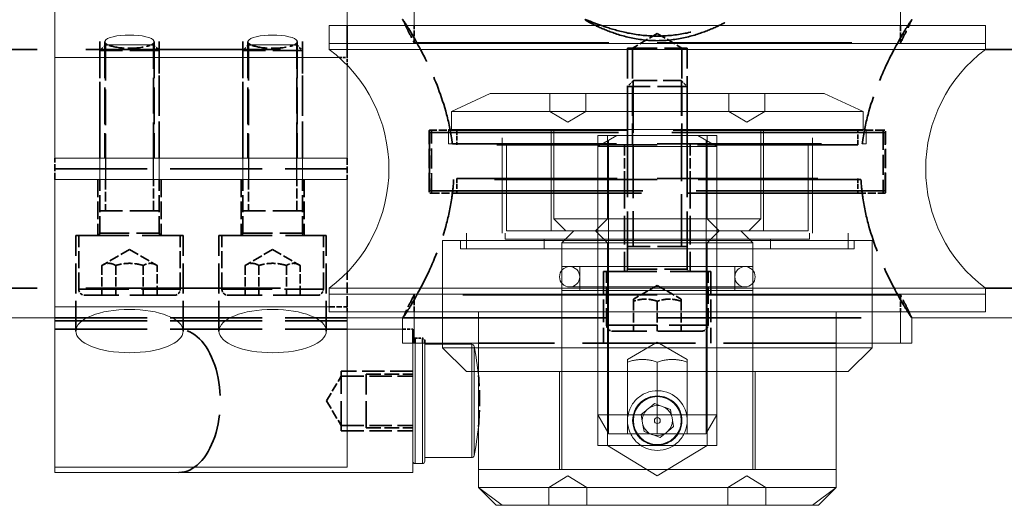
# Model space of a CAD drawing. Units: millimetres. Extents: x 40 to 4716, y 40 to 3324.
# Drawn here: x 958 to 1040, y 177 to 218 of the extents above; entities that cross this region are included whole.
import ezdxf

# ---------------------------------------------------------------- set-up
doc = ezdxf.new("R2010")
doc.units = ezdxf.units.MM
doc.header["$LTSCALE"] = 4
doc.linetypes.add('DASHED', pattern=[0.2068, 0.1655, -0.0413])
for name, color, linetype, lineweight in [('Hidden Edges(ISO)', 7, 'DASHED', 35), ('Hidden Tangent Edges(ISO)', 7, 'DASHED', 35), ('Threads(ISO)', 7, 'Continuous', 25), ('Visible Edges(ISO)', 7, 'Continuous', 18), ('Visible Tangent Edges(ISO)', 7, 'Continuous', 18)]:
    doc.layers.add(name, color=color, linetype=linetype, lineweight=lineweight)

msp = doc.modelspace()

# ---------------------------------------------------------------- linework, layer by layer
at = {"layer": 'Hidden Edges(ISO)', "color": 4, "ltscale": 4.935968}
msp.add_line((985.12, 214.57), (985.12, 217.255), dxfattribs=at)
at = {"layer": 'Hidden Edges(ISO)', "color": 11, "ltscale": 0.688722}
for p, q in [((990.737, 215.807), (990.737, 217.255)), ((1031.504, 217.255), (1031.504, 215.807)), ((990.737, 193.255), (990.737, 194.702)), ((1031.504, 194.702), (1031.504, 193.255))]:
    msp.add_line(p, q, dxfattribs=at)
at = {"layer": 'Hidden Edges(ISO)', "color": 11, "ltscale": 1.147606}
for q in [(1009.053, 215.355), (1013.187, 215.355)]:
    msp.add_line((1011.12, 216.597), q, dxfattribs=at)
at = {"layer": 'Hidden Edges(ISO)', "color": 4, "ltscale": 4.642972}
for p, q in [((964.37, 215.91), (964.37, 206.155)), ((964.803, 215.91), (964.803, 206.155)), ((968.937, 215.91), (968.937, 206.155)), ((969.37, 206.155), (969.37, 215.91)), ((976.37, 215.91), (976.37, 206.155)), ((976.803, 215.91), (976.803, 206.155)), ((980.937, 215.91), (980.937, 206.155)), ((981.37, 206.155), (981.37, 215.91))]:
    msp.add_line(p, q, dxfattribs=at)
at = {"layer": 'Hidden Edges(ISO)', "color": 4, "ltscale": 0.330224}
for p, q in [((964.861, 215.655), (964.37, 215.164)), ((968.88, 215.655), (969.37, 215.164)), ((976.861, 215.655), (976.37, 215.164)), ((980.88, 215.655), (981.37, 215.164))]:
    msp.add_line(p, q, dxfattribs=at)
at = {"layer": 'Hidden Edges(ISO)', "color": 4, "ltscale": 4.515532}
for p, q in [((964.849, 215.642), (964.849, 206.155)), ((968.892, 206.155), (968.892, 215.642)), ((976.849, 215.642), (976.849, 206.155)), ((980.892, 206.155), (980.892, 215.642))]:
    msp.add_line(p, q, dxfattribs=at)
at = {"layer": 'Hidden Edges(ISO)', "color": 4, "ltscale": 0.402363}
for p, q in [((964.861, 215.655), (965.036, 215.655)), ((968.704, 215.655), (968.88, 215.655)), ((976.861, 215.655), (977.036, 215.655)), ((980.704, 215.655), (980.88, 215.655))]:
    msp.add_line(p, q, dxfattribs=at)
at = {"layer": 'Hidden Edges(ISO)', "color": 11, "ltscale": 24.641945}
for p, q in [((990.737, 215.807), (1031.504, 215.807)), ((1031.504, 194.702), (990.737, 194.702))]:
    msp.add_line(p, q, dxfattribs=at)
at = {"layer": 'Hidden Edges(ISO)', "color": 6, "ltscale": 24.681658}
for p, q in [((861.12, 215.255), (983.62, 215.255)), ((861.12, 195.255), (983.62, 195.255))]:
    msp.add_line(p, q, dxfattribs=at)
at = {"layer": 'Hidden Edges(ISO)', "color": 4, "ltscale": 3.737955}
for p, q in [((969.37, 215.164), (964.37, 215.164)), ((981.37, 215.164), (976.37, 215.164)), ((969.37, 201.745), (964.37, 201.745)), ((981.37, 201.745), (976.37, 201.745)), ((984.62, 183.305), (984.62, 188.305))]:
    msp.add_line(p, q, dxfattribs=at)
at = {"layer": 'Hidden Edges(ISO)', "color": 4, "ltscale": 4.287793}
for p, q in [((964.37, 206.155), (964.37, 215.164)), ((969.37, 206.155), (969.37, 215.164)), ((976.37, 206.155), (976.37, 215.164)), ((981.37, 206.155), (981.37, 215.164))]:
    msp.add_line(p, q, dxfattribs=at)
at = {"layer": 'Hidden Edges(ISO)', "color": 11, "ltscale": 3.807451}
for p, q in [((1008.62, 215.355), (1008.62, 207.355)), ((1009.053, 215.355), (1009.053, 207.355)), ((1013.187, 215.355), (1013.187, 207.355)), ((1013.62, 207.355), (1013.62, 215.355))]:
    msp.add_line(p, q, dxfattribs=at)
at = {"layer": 'Hidden Edges(ISO)', "color": 11, "ltscale": 3.737955}
for p, q in [((1008.62, 215.355), (1013.62, 215.355)), ((1013.62, 212.164), (1008.62, 212.164)), ((1013.62, 198.745), (1008.62, 198.745))]:
    msp.add_line(p, q, dxfattribs=at)
at = {"layer": 'Hidden Edges(ISO)', "color": 6, "ltscale": 25.041449}
for p, q in [((1038.62, 215.255), (1763.62, 215.255)), ((1038.62, 195.255), (1763.62, 195.255))]:
    msp.add_line(p, q, dxfattribs=at)
at = {"layer": 'Hidden Edges(ISO)', "color": 4, "ltscale": 0.316562}
msp.add_line((984.455, 214.57), (985.12, 214.57), dxfattribs=at)
at = {"layer": 'Hidden Edges(ISO)', "color": 4, "ltscale": 0.305019}
msp.add_line((985.12, 213.929), (985.12, 214.57), dxfattribs=at)
at = {"layer": 'Hidden Edges(ISO)', "color": 11, "ltscale": 0.330224}
for p, q in [((1009.111, 212.655), (1008.62, 212.164)), ((1013.13, 212.655), (1013.62, 212.164))]:
    msp.add_line(p, q, dxfattribs=at)
at = {"layer": 'Hidden Edges(ISO)', "color": 11, "ltscale": 7.286239}
for p, q in [((1008.62, 196.855), (1008.62, 212.164)), ((1013.62, 196.855), (1013.62, 212.164))]:
    msp.add_line(p, q, dxfattribs=at)
at = {"layer": 'Hidden Edges(ISO)', "color": 11, "ltscale": 6.614083}
for p, q in [((1009.099, 212.642), (1009.099, 198.745)), ((1013.142, 198.745), (1013.142, 212.642))]:
    msp.add_line(p, q, dxfattribs=at)
at = {"layer": 'Hidden Edges(ISO)', "color": 11, "ltscale": 3.004159}
msp.add_line((1009.111, 212.655), (1013.13, 212.655), dxfattribs=at)
at = {"layer": 'Hidden Edges(ISO)', "color": 5, "linetype": 'Continuous', "lineweight": 18}
for p, q in [((997.12, 211.555), (993.87, 210.055)), ((1025.12, 211.555), (997.12, 211.555)), ((1002.12, 210.055), (1002.12, 211.555)), ((1005.12, 210.055), (1005.12, 211.555)), ((1017.12, 210.055), (1017.12, 211.555)), ((1020.12, 210.055), (1020.12, 211.555)), ((1025.12, 211.555), (1028.37, 210.055)), ((993.87, 210.055), (1028.37, 210.055)), ((993.87, 210.055), (993.87, 208.555)), ((1003.62, 209.153), (1002.12, 210.055)), ((1003.62, 209.153), (1005.12, 210.055)), ((1018.62, 209.153), (1017.12, 210.055)), ((1018.62, 209.153), (1020.12, 210.055)), ((1028.37, 210.055), (1028.37, 208.555)), ((993.62, 208.555), (1028.62, 208.555)), ((993.62, 208.555), (993.62, 207.355)), ((1002.22, 200.055), (1002.22, 208.555)), ((1002.445, 208.555), (1002.445, 201.055)), ((1006.12, 208.055), (1006.12, 200.243)), ((1006.12, 208.055), (1016.12, 208.055)), ((1007.714, 208.055), (1006.12, 207.135)), ((1006.932, 208.055), (1006.932, 201.055)), ((1014.527, 208.055), (1016.12, 207.135)), ((1015.308, 208.055), (1015.308, 201.055)), ((1016.12, 200.243), (1016.12, 208.055)), ((1019.795, 208.555), (1019.795, 201.055)), ((1020.02, 200.055), (1020.02, 208.555)), ((1028.62, 208.555), (1028.62, 207.355)), ((993.62, 207.355), (993.938, 207.355)), ((998.12, 207.855), (998.12, 199.855)), ((998.47, 207.355), (998.47, 200.055)), ((1007.017, 207.652), (1007.017, 183.095)), ((1015.223, 183.095), (1015.223, 207.652)), ((1023.77, 207.355), (1023.77, 200.055)), ((1024.12, 207.855), (1024.12, 199.855)), ((1028.303, 207.355), (1028.62, 207.355)), ((1016.12, 207.135), (1006.12, 207.135)), ((1006.12, 207.135), (1006.12, 184.648)), ((1016.12, 207.135), (1016.12, 184.648)), ((1002.445, 201.055), (1019.795, 201.055)), ((1003.445, 200.055), (1002.445, 201.055)), ((1006.932, 201.055), (1005.932, 200.055)), ((1015.308, 201.055), (1016.308, 200.055)), ((1018.795, 200.055), (1019.795, 201.055)), ((995.12, 198.555), (995.12, 199.855)), ((998.37, 199.355), (998.37, 199.855)), ((998.47, 200.055), (1023.77, 200.055)), ((1004.12, 200.055), (1003.12, 199.055)), ((1006.932, 199.055), (1005.932, 200.055)), ((1006.12, 199.867), (1006.12, 182.055)), ((1015.308, 199.055), (1016.308, 200.055)), ((1016.12, 182.055), (1016.12, 199.867)), ((1018.12, 200.055), (1019.12, 199.055)), ((1023.87, 199.355), (1023.87, 199.855)), ((1027.12, 198.555), (1027.12, 199.855)), ((1029.12, 199.255), (993.12, 199.255)), ((993.12, 190.655), (993.12, 199.255)), ((994.62, 198.555), (994.62, 199.255)), ((1023.87, 199.355), (998.37, 199.355)), ((1001.62, 199.355), (1001.62, 198.555)), ((1019.12, 199.055), (1003.12, 199.055)), ((1003.12, 197.055), (1003.12, 199.055)), ((1006.932, 182.055), (1006.932, 199.055)), ((1015.308, 182.055), (1015.308, 199.055)), ((1019.12, 197.055), (1019.12, 199.055)), ((1020.62, 199.355), (1020.62, 198.555)), ((1027.62, 198.555), (1027.62, 199.255)), ((1029.12, 190.655), (1029.12, 199.255)), ((1027.62, 198.555), (994.62, 198.555)), ((1003.12, 198.555), (1003.12, 188.255)), ((1019.12, 198.555), (1019.12, 188.255)), ((1019.12, 197.055), (1003.12, 197.055)), ((1004.62, 197.055), (1004.62, 195.055)), ((1017.62, 197.055), (1017.62, 195.055)), ((1003.12, 195.055), (1019.12, 195.055)), ((1003.12, 180.055), (1003.12, 195.055)), ((1003.77, 195.355), (1018.47, 195.355)), ((1019.12, 180.055), (1019.12, 195.055)), ((1011.12, 190.721), (1008.62, 189.278)), ((1011.12, 190.721), (1013.62, 189.278)), ((993.12, 190.255), (993.12, 190.555)), ((993.12, 190.255), (995.782, 190.255)), ((995.12, 188.255), (993.12, 190.255)), ((996.12, 190.255), (1026.12, 190.255)), ((1008.62, 189.055), (1008.62, 183.055)), ((1011.12, 189.055), (1011.12, 183.055)), ((1013.62, 183.055), (1013.62, 189.055)), ((996.088, 188.255), (995.12, 188.255)), ((1002.92, 180.055), (1002.92, 188.255)), ((1019.32, 180.055), (1019.32, 188.255)), ((1009.766, 184.653), (1010.184, 185.002)), ((1010.456, 185.229), (1010.875, 185.577)), ((1010.875, 185.577), (1011.386, 185.389)), ((1011.718, 185.267), (1012.229, 185.079)), ((1012.229, 185.079), (1012.322, 184.542)), ((1006.12, 184.648), (1016.12, 184.648)), ((1007.041, 183.055), (1006.12, 184.648)), ((1009.858, 184.117), (1009.766, 184.653)), ((1012.382, 184.193), (1012.475, 183.656)), ((1015.2, 183.055), (1016.12, 184.648)), ((1010.011, 183.231), (1009.919, 183.767)), ((1012.475, 183.656), (1012.057, 183.308)), ((1015.2, 183.055), (1007.041, 183.055)), ((1010.522, 183.043), (1010.011, 183.231)), ((1011.366, 182.732), (1010.855, 182.92)), ((1011.784, 183.081), (1011.366, 182.732)), ((1016.12, 182.055), (1006.12, 182.055)), ((1011.12, 179.538), (1006.932, 182.055)), ((1011.12, 179.538), (1015.308, 182.055)), ((1026.12, 180.055), (996.12, 180.055)), ((1003.62, 179.516), (1002.02, 178.555)), ((1003.62, 179.516), (1005.22, 178.555)), ((1018.62, 179.516), (1017.02, 178.555)), ((1018.62, 179.516), (1020.22, 178.555)), ((998.12, 177.055), (996.12, 178.555)), ((1002.02, 178.555), (1002.02, 177.055)), ((1005.22, 178.555), (1005.22, 177.055)), ((1017.02, 178.555), (1017.02, 177.055)), ((1020.22, 178.555), (1020.22, 177.055)), ((1024.12, 177.055), (1026.12, 178.555))]:
    msp.add_line(p, q, dxfattribs=at)
at = {"layer": 'Hidden Edges(ISO)', "color": 11, "ltscale": 2.441503}
for p, q in [((991.996, 203.29), (991.996, 208.42)), ((1030.245, 203.29), (1030.245, 208.42))]:
    msp.add_line(p, q, dxfattribs=at)
at = {"layer": 'Hidden Edges(ISO)', "color": 11, "ltscale": 0.058045}
for p, q in [((992.081, 208.505), (992.196, 208.505)), ((1030.045, 208.505), (1030.16, 208.505)), ((992.196, 203.205), (992.081, 203.205)), ((1030.16, 203.205), (1030.045, 203.205))]:
    msp.add_line(p, q, dxfattribs=at)
at = {"layer": 'Hidden Edges(ISO)', "color": 11, "ltscale": 1.010037}
for p, q in [((994.318, 208.505), (992.196, 208.505)), ((1030.045, 208.505), (1027.923, 208.505)), ((992.196, 203.205), (994.318, 203.205)), ((1027.923, 203.205), (1030.045, 203.205))]:
    msp.add_line(p, q, dxfattribs=at)
at = {"layer": 'Hidden Edges(ISO)', "color": 11, "ltscale": 23.381449}
for p, q in [((1027.923, 208.505), (994.318, 208.505)), ((994.318, 203.205), (1027.923, 203.205))]:
    msp.add_line(p, q, dxfattribs=at)
at = {"layer": 'Hidden Edges(ISO)', "color": 11, "ltscale": 0.59483}
for p, q in [((994.318, 208.505), (994.318, 207.255)), ((1027.923, 207.255), (1027.923, 208.505)), ((994.318, 204.455), (994.318, 203.205)), ((1027.923, 204.455), (1027.923, 203.205))]:
    msp.add_line(p, q, dxfattribs=at)
at = {"layer": 'Hidden Edges(ISO)', "color": 11, "ltscale": 20.771742}
msp.add_line((993.938, 207.355), (1028.303, 207.355), dxfattribs=at)
at = {"layer": 'Hidden Edges(ISO)', "color": 11, "ltscale": 20.312069}
for p, q in [((1027.923, 207.255), (994.318, 207.255)), ((994.318, 204.455), (1027.923, 204.455))]:
    msp.add_line(p, q, dxfattribs=at)
at = {"layer": 'Hidden Edges(ISO)', "color": 11, "ltscale": 1.332543}
for p, q in [((1008.37, 207.255), (1008.37, 204.455)), ((1013.87, 207.255), (1013.87, 204.455))]:
    msp.add_line(p, q, dxfattribs=at)
at = {"layer": 'Hidden Edges(ISO)', "color": 4, "ltscale": 0.857312}
for p, q in [((960.62, 204.355), (960.62, 206.155)), ((985.12, 206.155), (985.12, 204.355))]:
    msp.add_line(p, q, dxfattribs=at)
at = {"layer": 'Hidden Edges(ISO)', "color": 4, "ltscale": 2.236836}
for p, q in [((964.22, 204.355), (964.22, 199.655)), ((969.52, 204.355), (969.52, 199.655)), ((976.22, 204.355), (976.22, 199.655)), ((981.52, 204.355), (981.52, 199.655))]:
    msp.add_line(p, q, dxfattribs=at)
at = {"layer": 'Hidden Edges(ISO)', "color": 4, "ltscale": 2.141648}
for p, q in [((964.37, 199.855), (964.37, 204.355)), ((969.37, 199.855), (969.37, 204.355)), ((976.37, 199.855), (976.37, 204.355)), ((981.37, 199.855), (981.37, 204.355)), ((962.62, 195.155), (962.62, 199.655)), ((971.12, 195.155), (971.12, 199.655)), ((974.62, 195.155), (974.62, 199.655)), ((983.12, 195.155), (983.12, 199.655))]:
    msp.add_line(p, q, dxfattribs=at)
at = {"layer": 'Hidden Edges(ISO)', "color": 4, "ltscale": 1.241752}
for p, q in [((964.849, 204.355), (964.849, 201.745)), ((968.892, 201.745), (968.892, 204.355)), ((976.849, 204.355), (976.849, 201.745)), ((980.892, 201.745), (980.892, 204.355))]:
    msp.add_line(p, q, dxfattribs=at)
at = {"layer": 'Hidden Edges(ISO)', "color": 11, "ltscale": 20.641113}
msp.add_line((1028.195, 204.355), (994.046, 204.355), dxfattribs=at)
at = {"layer": 'Hidden Edges(ISO)', "color": 11, "ltscale": 3.664668}
for p, q in [((1008.37, 204.355), (1008.37, 196.655)), ((1013.87, 204.355), (1013.87, 196.655))]:
    msp.add_line(p, q, dxfattribs=at)
at = {"layer": 'Hidden Edges(ISO)', "color": 4, "ltscale": 6.728398}
for p, q in [((962.37, 199.655), (971.37, 199.655)), ((974.37, 199.655), (983.37, 199.655))]:
    msp.add_line(p, q, dxfattribs=at)
at = {"layer": 'Hidden Edges(ISO)', "color": 4, "ltscale": 3.806694}
for p, q in [((962.37, 191.656), (962.37, 199.655)), ((971.37, 191.656), (971.37, 199.655)), ((974.37, 191.656), (974.37, 199.655)), ((983.37, 191.656), (983.37, 199.655))]:
    msp.add_line(p, q, dxfattribs=at)
at = {"layer": 'Hidden Edges(ISO)', "color": 4, "ltscale": 1.269084}
for p, q in [((966.87, 198.488), (964.561, 197.155)), ((966.87, 198.488), (969.18, 197.155)), ((978.87, 198.488), (976.561, 197.155)), ((978.87, 198.488), (981.18, 197.155))]:
    msp.add_line(p, q, dxfattribs=at)
at = {"layer": 'Hidden Edges(ISO)', "color": 4, "ltscale": 1.18976}
for p, q in [((964.561, 197.155), (964.561, 194.655)), ((965.716, 197.155), (965.716, 194.655)), ((968.025, 197.155), (968.025, 194.655)), ((969.18, 194.655), (969.18, 197.155)), ((976.561, 197.155), (976.561, 194.655)), ((977.716, 197.155), (977.716, 194.655)), ((980.025, 197.155), (980.025, 194.655)), ((981.18, 194.655), (981.18, 197.155))]:
    msp.add_line(p, q, dxfattribs=at)
at = {"layer": 'Hidden Edges(ISO)', "color": 4, "ltscale": 1.381851}
msp.add_line((985.12, 193.676), (985.12, 196.58), dxfattribs=at)
at = {"layer": 'Hidden Edges(ISO)', "color": 11, "ltscale": 6.728398}
msp.add_line((1006.62, 196.655), (1015.62, 196.655), dxfattribs=at)
at = {"layer": 'Hidden Edges(ISO)', "color": 11, "ltscale": 2.855563}
for p, q in [((1006.62, 196.655), (1006.62, 190.655)), ((1015.62, 196.655), (1015.62, 190.655))]:
    msp.add_line(p, q, dxfattribs=at)
at = {"layer": 'Hidden Edges(ISO)', "color": 11, "ltscale": 2.141648}
for p, q in [((1006.87, 192.155), (1006.87, 196.655)), ((1015.37, 192.155), (1015.37, 196.655))]:
    msp.add_line(p, q, dxfattribs=at)
at = {"layer": 'Hidden Edges(ISO)', "color": 11, "ltscale": 1.099045}
for q in [(1009.12, 194.333), (1013.12, 194.333)]:
    msp.add_line((1011.12, 195.488), q, dxfattribs=at)
at = {"layer": 'Hidden Edges(ISO)', "color": 4, "ltscale": 5.606982}
for p, q in [((970.62, 194.655), (963.12, 194.655)), ((982.62, 194.655), (975.12, 194.655))]:
    msp.add_line(p, q, dxfattribs=at)
at = {"layer": 'Hidden Edges(ISO)', "color": 11, "ltscale": 1.18976}
for p, q in [((1009.12, 194.155), (1009.12, 191.655)), ((1011.12, 194.155), (1011.12, 191.655)), ((1013.12, 194.155), (1013.12, 191.655))]:
    msp.add_line(p, q, dxfattribs=at)
at = {"layer": 'Hidden Edges(ISO)', "color": 4, "ltscale": 0.713816}
msp.add_line((983.62, 193.676), (985.12, 193.676), dxfattribs=at)
at = {"layer": 'Hidden Edges(ISO)', "color": 4, "ltscale": 0.535706}
msp.add_line((985.12, 193.255), (985.12, 193.676), dxfattribs=at)
at = {"layer": 'Hidden Edges(ISO)', "color": 6, "ltscale": 11.660525}
msp.add_line((960.62, 192.755), (985.12, 192.755), dxfattribs=at)
at = {"layer": 'Hidden Edges(ISO)', "color": 4, "ltscale": 11.660525}
for p, q in [((960.62, 192.505), (985.12, 192.505)), ((960.62, 191.805), (985.12, 191.805))]:
    msp.add_line(p, q, dxfattribs=at)
at = {"layer": 'Hidden Edges(ISO)', "color": 6, "ltscale": 25.809961}
msp.add_line((989.77, 192.755), (1032.47, 192.755), dxfattribs=at)
at = {"layer": 'Hidden Edges(ISO)', "color": 11, "ltscale": 25.806494}
msp.add_line((989.773, 192.755), (1032.468, 192.755), dxfattribs=at)
at = {"layer": 'Hidden Edges(ISO)', "color": 4, "ltscale": 0.404452}
msp.add_line((989.77, 191.805), (990.62, 191.805), dxfattribs=at)
at = {"layer": 'Hidden Edges(ISO)', "color": 4, "ltscale": 1.797485}
msp.add_line((990.62, 191.805), (990.62, 190.655), dxfattribs=at)
at = {"layer": 'Hidden Edges(ISO)', "color": 11, "ltscale": 5.606982}
msp.add_line((1014.87, 191.655), (1007.37, 191.655), dxfattribs=at)
at = {"layer": 'Hidden Edges(ISO)', "color": 4, "ltscale": 0.285466}
msp.add_line((990.82, 191.055), (991.42, 191.055), dxfattribs=at)
at = {"layer": 'Hidden Edges(ISO)', "color": 4, "ltscale": 0.678596}
msp.add_line((991.62, 190.855), (991.62, 190.655), dxfattribs=at)
at = {"layer": 'Hidden Edges(ISO)', "color": 11, "ltscale": 14.278216}
msp.add_line((1026.12, 190.655), (996.12, 190.655), dxfattribs=at)
at = {"layer": 'Hidden Edges(ISO)', "color": 4, "ltscale": 2.855563}
for p, q in [((990.62, 188.305), (984.62, 188.305)), ((984.62, 187.872), (990.62, 187.872)), ((984.62, 183.738), (990.62, 183.738)), ((984.62, 183.305), (990.62, 183.305))]:
    msp.add_line(p, q, dxfattribs=at)
at = {"layer": 'Hidden Edges(ISO)', "color": 4, "ltscale": 1.147606}
for q in [(984.62, 187.872), (984.62, 183.738)]:
    msp.add_line((983.378, 185.805), q, dxfattribs=at)
at = {"layer": 'Hidden Edges(ISO)', "color": 4, "ltscale": 3.364149}
msp.add_line((986.72, 183.555), (986.72, 188.055), dxfattribs=at)
at = {"layer": 'Hidden Edges(ISO)', "color": 4, "ltscale": 1.856081}
for p, q in [((986.72, 188.055), (990.62, 188.055)), ((986.72, 183.555), (990.62, 183.555))]:
    msp.add_line(p, q, dxfattribs=at)
at = {"layer": 'Hidden Edges(ISO)', "color": 5, "linetype": 'Continuous', "lineweight": 18}
for radius in [2.009, 1.262, 0.25]:
    msp.add_circle((1011.12, 184.155), radius, dxfattribs=at)
at = {"layer": 'Hidden Edges(ISO)', "color": 4, "ltscale": 0.149422}
for centre, start, end in [((964.17, 199.855), 270, 0), ((969.57, 199.855), 180, 270), ((976.17, 199.855), 270, 0), ((981.57, 199.855), 180, 270), ((990.82, 190.855), 90, 180), ((991.42, 190.855), 0, 90)]:
    msp.add_arc(centre, 0.2, start, end, dxfattribs=at)
at = {"layer": 'Hidden Edges(ISO)', "color": 5, "linetype": 'Continuous', "lineweight": 18}
for centre, radius, start, end in [((1003.77, 196.205), 0.85, 90, 270), ((1003.77, 196.205), 0.85, 270, 90), ((1018.47, 196.205), 0.85, 90, 270), ((1018.47, 196.205), 0.85, 270, 90), ((1011.12, 184.155), 2.5, 10, 100), ((1011.12, 184.155), 2.022, 229.79552, 139.79552)]:
    msp.add_arc(centre, radius, start, end, dxfattribs=at)
at = {"layer": 'Hidden Edges(ISO)', "color": 11, "ltscale": 0.149422}
for centre, start, end in [((1008.42, 196.855), 270, 0), ((1013.82, 196.855), 180, 270)]:
    msp.add_arc(centre, 0.2, start, end, dxfattribs=at)
at = {"layer": 'Hidden Edges(ISO)', "color": 4, "ltscale": 0.373705}
for centre, start, end in [((963.12, 195.155), 180, 270), ((970.62, 195.155), 270, 0), ((975.12, 195.155), 180, 270), ((982.62, 195.155), 270, 0)]:
    msp.add_arc(centre, 0.5, start, end, dxfattribs=at)
at = {"layer": 'Hidden Edges(ISO)', "color": 11, "ltscale": 0.373705}
for centre, start, end in [((1007.37, 192.155), 180, 270), ((1014.87, 192.155), 270, 0)]:
    msp.add_arc(centre, 0.5, start, end, dxfattribs=at)
at = {"layer": 'Hidden Edges(ISO)', "color": 4, "ltscale": 2.033877}
msp.add_arc((973.408, 185.805), 22.812, 354.63327, 5.36673, dxfattribs=at)
at = {"layer": 'Hidden Edges(ISO)', "color": 4, "ltscale": 1.925316}
for centre in [(966.87, 215.91), (978.87, 215.91)]:
    msp.add_ellipse(centre, major_axis=(-2.067, 0), ratio=0.267949, start_param=0.601174, end_param=2.540419, dxfattribs=at)
at = {"layer": 'Hidden Edges(ISO)', "color": 4, "ltscale": 9.677626}
msp.add_ellipse((971.013, 185.805), major_axis=(0, -6), ratio=0.57735, start_param=0, end_param=3.141593, dxfattribs=at)
at = {"layer": 'Hidden Edges(ISO)', "color": 11, "ltscale": 8.770526}
for points, knots in [([(993.938, 207.355), (993.923, 207.474), (993.907, 207.592), (993.77, 208.527), (993.593, 209.329), (992.949, 211.621), (992.372, 212.995), (991.336, 215.17), (990.799, 216.128), (990.221, 217.098), (990.064, 217.347), (989.847, 217.675), (989.787, 217.755), (989.771, 217.755), (989.77, 217.753), (989.77, 217.75)], [4.087628, 4.087628, 4.087628, 4.087628, 4.122998, 4.122998, 4.366482, 4.366482, 4.853451, 4.853451, 5.339079, 5.339079, 5.581892, 5.581892, 5.824706, 5.824706, 5.859581, 5.859581, 5.859581, 5.859581]), ([(1032.47, 217.75), (1032.47, 217.753), (1032.469, 217.755), (1032.454, 217.755), (1032.394, 217.675), (1032.176, 217.347), (1032.02, 217.098), (1031.442, 216.128), (1030.905, 215.17), (1029.869, 212.995), (1029.292, 211.621), (1028.648, 209.329), (1028.471, 208.527), (1028.334, 207.592), (1028.318, 207.474), (1028.303, 207.355)], [1.899446, 1.899446, 1.899446, 1.899446, 1.934321, 1.934321, 2.177134, 2.177134, 2.419948, 2.419948, 2.905575, 2.905575, 3.392544, 3.392544, 3.636029, 3.636029, 3.671398, 3.671398, 3.671398, 3.671398])]:
    msp.add_open_spline(points, degree=3, knots=knots, dxfattribs=at)
at = {"layer": 'Hidden Edges(ISO)', "color": 11, "ltscale": 1.713788}
for points, knots in [([(990.004, 217.254), (990.072, 217.123), (990.153, 216.965), (990.386, 216.51), (990.553, 216.181), (990.737, 215.807)], [6.1704645, 6.1704645, 6.1704645, 6.1704645, 6.3062411, 6.3062411, 6.5117332, 6.5117332, 6.5117332, 6.5117332]), ([(1031.504, 215.807), (1031.687, 216.181), (1031.855, 216.51), (1032.088, 216.965), (1032.169, 217.123), (1032.237, 217.254)], [1.2472935, 1.2472935, 1.2472935, 1.2472935, 1.4527856, 1.4527856, 1.5885622, 1.5885622, 1.5885622, 1.5885622]), ([(990.737, 194.702), (990.553, 194.329), (990.386, 193.999), (990.153, 193.544), (990.072, 193.387), (990.004, 193.255)], [1.2472935, 1.2472935, 1.2472935, 1.2472935, 1.4527856, 1.4527856, 1.5885622, 1.5885622, 1.5885622, 1.5885622]), ([(1032.237, 193.255), (1032.169, 193.387), (1032.088, 193.544), (1031.855, 193.999), (1031.687, 194.329), (1031.504, 194.702)], [6.1704645, 6.1704645, 6.1704645, 6.1704645, 6.3062411, 6.3062411, 6.5117332, 6.5117332, 6.5117332, 6.5117332])]:
    msp.add_open_spline(points, degree=3, knots=knots, dxfattribs=at)
at = {"layer": 'Hidden Edges(ISO)', "color": 11, "ltscale": 23.357727}
msp.add_open_spline([(1011.12, 215.992), (1011.896, 215.992), (1012.711, 216.09), (1014.194, 216.424), (1014.863, 216.653), (1015.922, 217.075), (1016.387, 217.298), (1017.012, 217.626), (1017.17, 217.728), (1017.17, 217.771), (1017.015, 217.716), (1016.396, 217.478), (1015.933, 217.299), (1014.872, 216.947), (1014.198, 216.751), (1012.71, 216.464), (1011.894, 216.379), (1010.346, 216.379), (1009.531, 216.464), (1008.042, 216.751), (1007.369, 216.947), (1006.308, 217.299), (1005.845, 217.478), (1005.226, 217.716), (1005.07, 217.771), (1005.07, 217.728), (1005.229, 217.626), (1005.854, 217.298), (1006.318, 217.075), (1007.378, 216.653), (1008.047, 216.424), (1009.529, 216.09), (1010.344, 215.992), (1011.12, 215.992)], degree=3, knots=[0, 0, 0, 0, 0.232822, 0.232822, 0.465643, 0.465643, 0.699037, 0.699037, 0.93243, 0.93243, 1.163167, 1.163167, 1.393903, 1.393903, 1.6261, 1.6261, 1.858297, 1.858297, 2.090494, 2.090494, 2.322692, 2.322692, 2.553428, 2.553428, 2.784165, 2.784165, 3.017558, 3.017558, 3.250951, 3.250951, 3.483773, 3.483773, 3.716595, 3.716595, 3.716595, 3.716595], dxfattribs=at)
at = {"layer": 'Hidden Edges(ISO)', "color": 11, "ltscale": 0.182043}
for points, knots in [([(992.081, 208.505), (992.066, 208.505), (992.052, 208.502), (992.028, 208.492), (992.018, 208.483), (992.001, 208.459), (991.997, 208.443), (991.995, 208.407), (991.998, 208.388), (992.01, 208.349), (992.019, 208.328), (992.032, 208.306), (992.032, 208.305), (992.033, 208.305)], [-0.03815188, -0.03815188, -0.03815188, -0.03815188, -0.03248334, -0.03248334, -0.02599944, -0.02599944, -0.01735477, -0.01735477, -0.00888948, -0.00888948, 0, 0, 0.00028334, 0.00028334, 0.00028334, 0.00028334]), ([(1030.208, 208.305), (1030.209, 208.305), (1030.209, 208.306), (1030.221, 208.328), (1030.231, 208.349), (1030.243, 208.388), (1030.246, 208.407), (1030.244, 208.443), (1030.24, 208.459), (1030.223, 208.483), (1030.213, 208.492), (1030.188, 208.502), (1030.175, 208.505), (1030.16, 208.505)], [-0.03807568, -0.03807568, -0.03807568, -0.03807568, -0.03779499, -0.03779499, -0.02898867, -0.02898867, -0.02060256, -0.02060256, -0.01203876, -0.01203876, -0.00561551, -0.00561551, 0, 0, 0, 0]), ([(992.033, 203.405), (992.032, 203.404), (992.032, 203.403), (992.019, 203.382), (992.01, 203.361), (991.998, 203.321), (991.995, 203.302), (991.997, 203.267), (992.001, 203.25), (992.018, 203.226), (992.028, 203.218), (992.052, 203.207), (992.066, 203.205), (992.081, 203.205)], [-0.07644414, -0.07644414, -0.07644414, -0.07644414, -0.07616084, -0.07616084, -0.06727244, -0.06727244, -0.05880816, -0.05880816, -0.05016454, -0.05016454, -0.04368142, -0.04368142, -0.03801357, -0.03801357, -0.03801357, -0.03801357]), ([(1030.16, 203.205), (1030.175, 203.205), (1030.188, 203.207), (1030.213, 203.218), (1030.223, 203.226), (1030.24, 203.25), (1030.244, 203.267), (1030.246, 203.302), (1030.243, 203.321), (1030.231, 203.361), (1030.221, 203.382), (1030.209, 203.403), (1030.209, 203.404), (1030.208, 203.405)], [-0.03815188, -0.03815188, -0.03815188, -0.03815188, -0.03248334, -0.03248334, -0.02599944, -0.02599944, -0.01735477, -0.01735477, -0.00888948, -0.00888948, 0, 0, 0.00028334, 0.00028334, 0.00028334, 0.00028334])]:
    msp.add_open_spline(points, degree=3, knots=knots, dxfattribs=at)
at = {"layer": 'Hidden Edges(ISO)', "color": 11, "ltscale": 9.348456}
for points, knots in [([(989.77, 192.76), (989.77, 192.756), (989.771, 192.755), (989.787, 192.755), (989.847, 192.835), (990.064, 193.163), (990.221, 193.411), (990.799, 194.381), (991.336, 195.339), (992.372, 197.514), (992.949, 198.888), (993.593, 201.18), (993.77, 201.983), (993.965, 203.315), (994.018, 203.836), (994.046, 204.355)], [1.899446, 1.899446, 1.899446, 1.899446, 1.934321, 1.934321, 2.177134, 2.177134, 2.419948, 2.419948, 2.905575, 2.905575, 3.392544, 3.392544, 3.636029, 3.636029, 3.790064, 3.790064, 3.790064, 3.790064]), ([(1028.195, 204.355), (1028.223, 203.836), (1028.276, 203.315), (1028.471, 201.983), (1028.648, 201.18), (1029.292, 198.888), (1029.869, 197.514), (1030.905, 195.339), (1031.442, 194.381), (1032.02, 193.411), (1032.176, 193.163), (1032.394, 192.835), (1032.454, 192.755), (1032.469, 192.755), (1032.47, 192.756), (1032.47, 192.76)], [3.968962, 3.968962, 3.968962, 3.968962, 4.122998, 4.122998, 4.366482, 4.366482, 4.853451, 4.853451, 5.339079, 5.339079, 5.581892, 5.581892, 5.824706, 5.824706, 5.859581, 5.859581, 5.859581, 5.859581])]:
    msp.add_open_spline(points, degree=3, knots=knots, dxfattribs=at)
at = {"layer": 'Hidden Edges(ISO)', "color": 4, "ltscale": 1.115925}
for points in [[(965.716, 197.155), (965.138, 197.488), (964.561, 197.155)], [(968.025, 197.155), (966.87, 197.488), (965.716, 197.155)], [(969.18, 197.155), (968.602, 197.488), (968.025, 197.155)], [(977.716, 197.155), (977.138, 197.488), (976.561, 197.155)], [(980.025, 197.155), (978.87, 197.488), (977.716, 197.155)], [(981.18, 197.155), (980.602, 197.488), (980.025, 197.155)]]:
    msp.add_rational_spline(points, [1, 1.15470053838, 1], degree=2, dxfattribs=at)
at = {"layer": 'Hidden Edges(ISO)', "color": 11, "ltscale": 0.557897}
for points, weights in [([(1009.12, 194.155), (1009.12, 194.333), (1009.12, 194.333)], [1, 1.07735026919, 1.07735026919]), ([(1013.12, 194.333), (1013.12, 194.333), (1013.12, 194.155)], [1.07735026919, 1.07735026919, 1])]:
    msp.add_rational_spline(points, weights, degree=2, dxfattribs=at)
at = {"layer": 'Hidden Edges(ISO)', "color": 11, "ltscale": 1.115925}
for points in [[(1011.12, 194.155), (1010.12, 194.488), (1009.12, 194.155)], [(1013.12, 194.155), (1012.12, 194.488), (1011.12, 194.155)]]:
    msp.add_rational_spline(points, [1, 1.15470053838, 1], degree=2, dxfattribs=at)
at = {"layer": 'Hidden Edges(ISO)', "color": 5, "linetype": 'Continuous', "lineweight": 18}
for points, weights in [([(1011.12, 189.055), (1009.87, 189.471), (1008.62, 189.055)], [1, 1.15470053838, 1]), ([(1008.62, 189.055), (1008.62, 189.278), (1008.62, 189.278)], [1, 1.07735026919, 1.07735026919]), ([(1013.62, 189.055), (1012.37, 189.471), (1011.12, 189.055)], [1, 1.15470053838, 1]), ([(1013.62, 189.278), (1013.62, 189.278), (1013.62, 189.055)], [1.07735026919, 1.07735026919, 1])]:
    msp.add_rational_spline(points, weights, degree=2, dxfattribs=at)
for points, knots in [([(1010.686, 186.617), (1010.508, 186.585), (1010.33, 186.534), (1009.853, 186.335), (1009.573, 186.143), (1009.132, 185.702), (1008.94, 185.422), (1008.684, 184.807), (1008.62, 184.471), (1008.62, 184.155)], [1.1805606, 1.1805606, 1.1805606, 1.1805606, 1.2327354, 1.2327354, 1.3275473, 1.3275473, 1.4223894, 1.4223894, 1.5172315, 1.5172315, 1.5172315, 1.5172315]), ([(1009.053, 184.155), (1009.053, 184.415), (1009.106, 184.693), (1009.317, 185.202), (1009.476, 185.433), (1009.842, 185.799), (1010.073, 185.958), (1010.582, 186.169), (1010.86, 186.222), (1011.381, 186.222), (1011.658, 186.169), (1012.167, 185.958), (1012.399, 185.799), (1012.765, 185.433), (1012.924, 185.202), (1013.135, 184.693), (1013.187, 184.415), (1013.187, 183.894), (1013.135, 183.617), (1012.924, 183.108), (1012.765, 182.876), (1012.399, 182.51), (1012.167, 182.351), (1011.658, 182.14), (1011.381, 182.088), (1010.86, 182.088), (1010.582, 182.14), (1010.073, 182.351), (1009.842, 182.51), (1009.476, 182.876), (1009.317, 183.108), (1009.106, 183.617), (1009.053, 183.894), (1009.053, 184.155)], [0, 0, 0, 0, 0.078232, 0.078232, 0.156463, 0.156463, 0.234683, 0.234683, 0.312904, 0.312904, 0.391124, 0.391124, 0.469344, 0.469344, 0.547576, 0.547576, 0.625808, 0.625808, 0.704039, 0.704039, 0.782271, 0.782271, 0.860491, 0.860491, 0.938711, 0.938711, 1.016932, 1.016932, 1.095152, 1.095152, 1.173384, 1.173384, 1.251615, 1.251615, 1.251615, 1.251615]), ([(1008.62, 184.155), (1008.62, 183.839), (1008.684, 183.503), (1008.94, 182.888), (1009.132, 182.608), (1009.573, 182.166), (1009.853, 181.974), (1010.469, 181.718), (1010.804, 181.655), (1011.436, 181.655), (1011.772, 181.718), (1012.388, 181.974), (1012.667, 182.166), (1013.109, 182.608), (1013.301, 182.888), (1013.557, 183.503), (1013.62, 183.839), (1013.62, 184.297), (1013.608, 184.443), (1013.582, 184.589)], [0, 0, 0, 0, 0.0948421, 0.0948421, 0.1896842, 0.1896842, 0.284496, 0.284496, 0.3793079, 0.3793079, 0.4741197, 0.4741197, 0.5689316, 0.5689316, 0.6637737, 0.6637737, 0.7586157, 0.7586157, 0.8012599, 0.8012599, 0.8012599, 0.8012599])]:
    msp.add_open_spline(points, degree=3, knots=knots, dxfattribs=at)
at = {"layer": 'Hidden Tangent Edges(ISO)', "color": 11, "ltscale": 2.332025}
for p, q in [((992.033, 208.305), (992.033, 203.405)), ((1030.208, 203.405), (1030.208, 208.305))]:
    msp.add_line(p, q, dxfattribs=at)
at = {"layer": 'Hidden Tangent Edges(ISO)', "color": 11, "ltscale": 27.001526}
for p, q in [((1030.208, 208.305), (992.033, 208.305)), ((992.033, 203.405), (1030.208, 203.405))]:
    msp.add_line(p, q, dxfattribs=at)
at = {"layer": 'Hidden Tangent Edges(ISO)', "color": 11, "ltscale": 2.522403}
for p, q in [((992.196, 203.205), (992.196, 208.505)), ((1030.045, 208.505), (1030.045, 203.205))]:
    msp.add_line(p, q, dxfattribs=at)
at = {"layer": 'Hidden Tangent Edges(ISO)', "color": 4, "ltscale": 11.660525}
msp.add_line((960.62, 205.255), (985.12, 205.255), dxfattribs=at)
at = {"layer": 'Hidden Tangent Edges(ISO)', "color": 4, "ltscale": 3.737955}
for p, q in [((964.37, 199.855), (969.37, 199.855)), ((976.37, 199.855), (981.37, 199.855))]:
    msp.add_line(p, q, dxfattribs=at)
at = {"layer": 'Hidden Tangent Edges(ISO)', "color": 11, "ltscale": 3.737955}
msp.add_line((1008.62, 196.855), (1013.62, 196.855), dxfattribs=at)
at = {"layer": 'Hidden Tangent Edges(ISO)', "color": 4, "ltscale": 6.354593}
for p, q in [((962.62, 195.155), (971.12, 195.155)), ((974.62, 195.155), (983.12, 195.155))]:
    msp.add_line(p, q, dxfattribs=at)
at = {"layer": 'Hidden Tangent Edges(ISO)', "color": 11, "ltscale": 6.354593}
msp.add_line((1006.87, 192.155), (1015.37, 192.155), dxfattribs=at)
at = {"layer": 'Hidden Tangent Edges(ISO)', "color": 4, "ltscale": 0.981596}
for p, q in [((990.82, 191.055), (990.82, 190.655)), ((991.42, 190.655), (991.42, 191.055))]:
    msp.add_line(p, q, dxfattribs=at)
at = {"layer": 'Threads(ISO)', "color": 4}
for p, q in [((964.849, 206.155), (964.849, 204.355)), ((968.892, 204.355), (968.892, 206.155)), ((976.849, 206.155), (976.849, 204.355)), ((980.892, 204.355), (980.892, 206.155))]:
    msp.add_line(p, q, dxfattribs=at)
at = {"layer": 'Visible Edges(ISO)', "color": 4}
for p, q in [((960.62, 214.57), (960.62, 219.309)), ((985.12, 217.255), (985.12, 219.309)), ((965.036, 215.655), (968.704, 215.655)), ((977.036, 215.655), (980.704, 215.655)), ((960.62, 206.155), (960.62, 214.57)), ((960.62, 214.57), (984.455, 214.57)), ((985.12, 206.155), (985.12, 213.929)), ((960.62, 206.155), (985.12, 206.155)), ((964.37, 204.355), (964.37, 206.155)), ((969.37, 204.355), (969.37, 206.155)), ((976.37, 204.355), (976.37, 206.155)), ((981.37, 204.355), (981.37, 206.155)), ((960.62, 193.676), (960.62, 204.355)), ((985.12, 204.355), (960.62, 204.355)), ((985.12, 196.58), (985.12, 204.355)), ((960.62, 180.242), (960.62, 193.676)), ((960.62, 193.676), (983.62, 193.676)), ((985.12, 180.242), (985.12, 193.255)), ((985.12, 191.805), (989.77, 191.805)), ((990.62, 190.655), (990.62, 179.805)), ((991.62, 190.655), (991.62, 180.755)), ((991.62, 190.555), (995.558, 190.555)), ((991.62, 181.055), (995.558, 181.055)), ((960.62, 180.242), (960.62, 179.805)), ((990.82, 180.555), (991.42, 180.555)), ((960.62, 179.805), (990.62, 179.805))]:
    msp.add_line(p, q, dxfattribs=at)
at = {"layer": 'Visible Edges(ISO)', "color": 11}
for p, q in [((990.737, 217.255), (990.737, 219.155)), ((1031.504, 219.155), (1031.504, 217.255)), ((990.737, 190.655), (990.737, 193.255)), ((1031.504, 193.255), (1031.504, 190.655)), ((989.77, 192.76), (989.77, 190.655)), ((1032.47, 192.76), (1032.47, 190.655)), ((990.737, 190.655), (989.77, 190.655)), ((996.12, 190.655), (990.737, 190.655)), ((1031.504, 190.655), (1026.12, 190.655)), ((1032.47, 190.655), (1031.504, 190.655))]:
    msp.add_line(p, q, dxfattribs=at)
at = {"layer": 'Visible Edges(ISO)', "color": 5, "linetype": 'Continuous', "lineweight": 18}
for p, q in [((983.62, 217.255), (1038.62, 217.255)), ((983.62, 215.755), (983.62, 217.255)), ((1038.62, 215.755), (1038.62, 217.255)), ((1038.62, 215.755), (983.62, 215.755)), ((983.62, 215.255), (983.62, 215.755)), ((983.62, 215.755), (1038.62, 215.755)), ((1038.62, 215.255), (1038.62, 215.755)), ((1038.62, 215.255), (983.62, 215.255)), ((1038.62, 195.255), (983.62, 195.255)), ((983.62, 194.755), (983.62, 195.255)), ((1038.62, 194.755), (1038.62, 195.255)), ((1038.62, 194.755), (983.62, 194.755)), ((1038.62, 194.755), (983.62, 194.755)), ((983.62, 194.755), (983.62, 193.255)), ((1038.62, 194.755), (1038.62, 193.255)), ((1038.62, 193.255), (983.62, 193.255)), ((996.12, 193.255), (996.12, 188.255)), ((1026.12, 193.255), (1026.12, 188.255)), ((993.12, 190.555), (993.12, 190.655)), ((995.782, 190.255), (996.12, 190.255)), ((1026.12, 190.255), (1029.12, 190.255)), ((1027.12, 188.255), (1029.12, 190.255)), ((1029.12, 190.255), (1029.12, 190.655)), ((996.12, 188.255), (996.088, 188.255)), ((1026.12, 188.255), (996.12, 188.255)), ((1026.12, 188.255), (996.12, 188.255)), ((996.12, 188.255), (996.12, 180.055)), ((1026.12, 188.255), (1026.12, 180.055)), ((1027.12, 188.255), (1026.12, 188.255)), ((996.12, 180.055), (996.12, 178.555)), ((1026.12, 180.055), (1026.12, 178.555)), ((996.12, 178.555), (1026.12, 178.555)), ((997.62, 177.055), (996.12, 178.555)), ((1024.62, 177.055), (1026.12, 178.555)), ((1024.62, 177.055), (997.62, 177.055))]:
    msp.add_line(p, q, dxfattribs=at)
at = {"layer": 'Visible Edges(ISO)', "color": 6}
for p, q in [((861.12, 192.755), (960.62, 192.755)), ((985.12, 192.755), (989.77, 192.755)), ((1032.47, 192.755), (1412.27, 192.755))]:
    msp.add_line(p, q, dxfattribs=at)
at = {"layer": 'Visible Edges(ISO)', "color": 5, "linetype": 'Continuous', "lineweight": 18}
for centre, start, end in [((976.12, 205.255), 306.8699, 53.1301), ((1046.12, 205.255), 126.8699, 233.1301)]:
    msp.add_arc(centre, 12.5, start, end, dxfattribs=at)
at = {"layer": 'Visible Edges(ISO)', "color": 4}
for centre, radius, start, end in [((995.558, 190.355), 0.2, 11.60808, 90), ((973.408, 185.805), 22.812, 5.36673, 11.60808), ((973.408, 185.805), 22.812, 348.39192, 354.63327), ((995.558, 181.255), 0.2, 270, 348.39192), ((990.82, 180.755), 0.2, 180, 270), ((991.42, 180.755), 0.2, 270, 0)]:
    msp.add_arc(centre, radius, start, end, dxfattribs=at)
for centre in [(966.87, 215.91), (978.87, 215.91)]:
    msp.add_ellipse(centre, major_axis=(-2.067, 0), ratio=0.267949, start_param=2.540419, end_param=6.884359, dxfattribs=at)
for centre in [(966.87, 191.656), (978.87, 191.656)]:
    msp.add_ellipse(centre, major_axis=(4.5, 0), ratio=0.404026, dxfattribs=at)
at = {"layer": 'Visible Edges(ISO)', "color": 11}
for points, knots in [([(989.77, 217.75), (989.771, 217.73), (989.805, 217.653), (989.908, 217.443), (989.952, 217.356), (990.004, 217.254)], [5.8595807, 5.8595807, 5.8595807, 5.8595807, 6.0654736, 6.0654736, 6.1704645, 6.1704645, 6.1704645, 6.1704645]), ([(1032.237, 217.254), (1032.289, 217.356), (1032.333, 217.443), (1032.436, 217.653), (1032.47, 217.73), (1032.47, 217.75)], [1.5885622, 1.5885622, 1.5885622, 1.5885622, 1.6935531, 1.6935531, 1.899446, 1.899446, 1.899446, 1.899446]), ([(990.004, 193.255), (989.952, 193.153), (989.908, 193.066), (989.805, 192.857), (989.771, 192.779), (989.77, 192.76)], [1.5885622, 1.5885622, 1.5885622, 1.5885622, 1.6935531, 1.6935531, 1.899446, 1.899446, 1.899446, 1.899446]), ([(1032.47, 192.76), (1032.47, 192.779), (1032.436, 192.857), (1032.333, 193.066), (1032.289, 193.153), (1032.237, 193.255)], [5.8595807, 5.8595807, 5.8595807, 5.8595807, 6.0654736, 6.0654736, 6.1704645, 6.1704645, 6.1704645, 6.1704645])]:
    msp.add_open_spline(points, degree=3, knots=knots, dxfattribs=at)
at = {"layer": 'Visible Tangent Edges(ISO)', "color": 4}
for p, q in [((990.82, 190.655), (990.82, 180.555)), ((991.42, 180.555), (991.42, 190.655)), ((995.558, 181.055), (995.558, 190.555)), ((995.754, 190.395), (995.754, 181.214)), ((960.62, 180.242), (985.12, 180.242))]:
    msp.add_line(p, q, dxfattribs=at)

doc.saveas('drawing.dxf')
